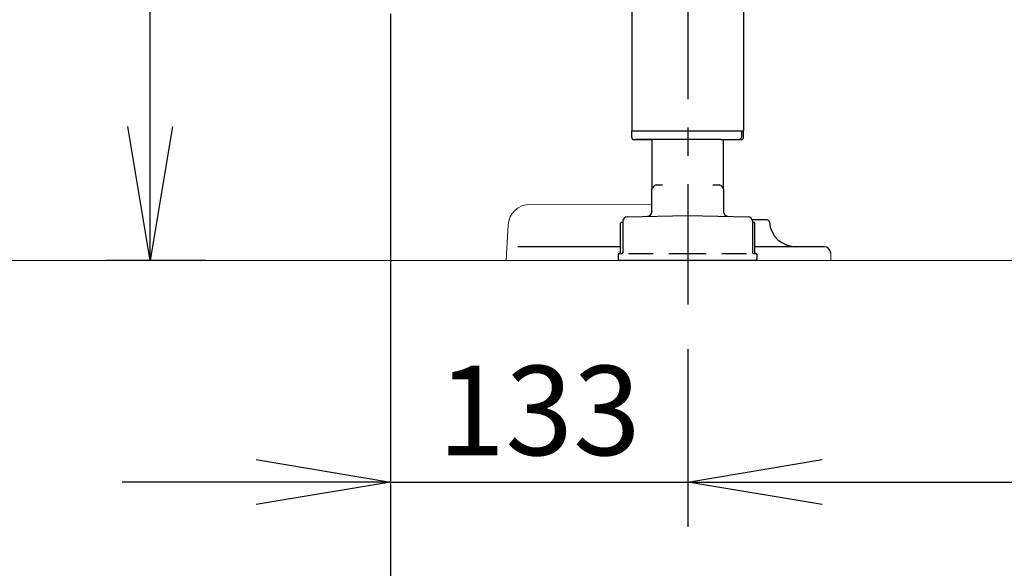
# Model space of a CAD drawing. Extents: x 31 to 8190, y 0 to 5507.
# Drawn here: x 1955 to 2395, y 665 to 911 of the extents above; entities that cross this region are included whole.
import ezdxf

# ---------------------------------------------------------------- set-up
doc = ezdxf.new("R2010")
doc.units = 0
doc.header["$LTSCALE"] = 2
doc.header["$MEASUREMENT"] = 0
doc.linetypes.add('CENTER', pattern=[50.8, 31.75, -6.35, 6.35, -6.35])
doc.layers.add('DANMEN', color=7, linetype='Continuous')
doc.layers.add('SUNPOU', color=7, linetype='Continuous')
doc.styles.get("Standard").update_dxf_attribs({"font": 'romans.shx', "bigfont": 'extfont.shx'})
doc.dimstyles.new('STANDARD$0', dxfattribs={"dimscale": 10, "dimtxt": 2, "dimasz": 3, "dimexe": 1, "dimexo": 1, "dimgap": 0.6, "dimtad": 3, "dimdec": 0, "dimzin": 0, "dimdsep": 46, "dimtxsty": 'Standard', "dimblk1": 'OPEN', "dimblk2": 'OPEN', "dimsah": 1, "dimcen": 1.5, "dimadec": 0, "dimazin": 0, "dimtfac": 1, "dimtdec": 0, "dimtmove": 0, "dimatfit": 0, "dimldrblk": 'DOTSMALL', "dimfxl": 1, "dimtvp": 1, "dimtolj": 1, "dimtzin": 0, "dimarcsym": 0})

# ---------------------------------------------------------------- blocks, each defined once
blk = doc.blocks.new('_OPEN')
at = {"color": 0, "linetype": 'ByBlock'}
for p, q in [((-1, 0.1667), (0, 0)), ((0, 0), (-1, -0.1667)), ((0, 0), (-1, 0))]:
    blk.add_line(p, q, dxfattribs=at)
blk = doc.blocks.new('*D20')
at = {"layer": 'DEFPOINTS', "color": 0, "lineweight": 0}
for p in [(3283.27, 1006.59), (2120.97, 933.46), (3283.27, 604.06)]:
    blk.add_point(p, dxfattribs=at)
at = {"layer": 'SUNPOU', "color": 0, "lineweight": -2}
for p, q in [((3283.27, 986.59), (3283.27, 584.06)), ((2120.97, 913.46), (2120.97, 584.06)), ((2180.97, 604.06), (3223.27, 604.06))]:
    blk.add_line(p, q, dxfattribs=at)
at = {"layer": 'SUNPOU', "color": 0, "lineweight": -2, "xscale": 60, "yscale": 60, "zscale": 60, "rotation": 180}
blk.add_blockref('_OPEN', (2120.97, 604.06), dxfattribs=at)
at = {"layer": 'SUNPOU', "color": 0, "lineweight": -2, "xscale": 60, "yscale": 60, "zscale": 60}
blk.add_blockref('_OPEN', (3283.27, 604.06), dxfattribs=at)
at = {"layer": 'SUNPOU', "color": 0, "insert": (2702.12, 636.06), "char_height": 40, "attachment_point": 5}
blk.add_mtext('\\A1;1162', dxfattribs=at)
blk = doc.blocks.new('_DotSmall')
at = {"color": 0, "linetype": 'ByBlock', "const_width": 0.5}
blk.add_lwpolyline([(-0.0625, 0, 1), (0.0625, 0, 1)], format="xyb", close=True, dxfattribs=at)
blk = doc.blocks.new('*D34')
at = {"layer": 'DEFPOINTS', "color": 0, "lineweight": 0}
for p in [(2254.02, 783.45), (3145.99, 783.57), (3145.99, 704.06)]:
    blk.add_point(p, dxfattribs=at)
at = {"layer": 'SUNPOU', "color": 0, "lineweight": -2}
for p, q in [((2254.02, 763.45), (2254.02, 684.06)), ((3145.99, 763.57), (3145.99, 684.06)), ((2314.02, 704.06), (3085.99, 704.06))]:
    blk.add_line(p, q, dxfattribs=at)
at = {"layer": 'SUNPOU', "color": 0, "lineweight": -2, "xscale": 60, "yscale": 60, "zscale": 60, "rotation": 180}
blk.add_blockref('_OPEN', (2254.02, 704.06), dxfattribs=at)
at = {"layer": 'SUNPOU', "color": 0, "lineweight": -2, "xscale": 60, "yscale": 60, "zscale": 60}
blk.add_blockref('_OPEN', (3145.99, 704.06), dxfattribs=at)
at = {"layer": 'SUNPOU', "color": 0, "insert": (2700, 736.06), "char_height": 40, "attachment_point": 5}
blk.add_mtext('\\A1;890', dxfattribs=at)
blk = doc.blocks.new('*D28')
at = {"layer": 'DEFPOINTS', "color": 0, "lineweight": 0}
for p in [(2120.97, 883.45), (2254.02, 783.45), (2254.02, 704.06)]:
    blk.add_point(p, dxfattribs=at)
at = {"layer": 'SUNPOU', "color": 0, "lineweight": -2}
for p, q in [((2120.97, 863.45), (2120.97, 684.06)), ((2254.02, 763.45), (2254.02, 684.06)), ((2060.97, 704.06), (2000.97, 704.06)), ((2120.97, 704.06), (2254.02, 704.06)), ((2314.02, 704.06), (2374.02, 704.06))]:
    blk.add_line(p, q, dxfattribs=at)
at = {"layer": 'SUNPOU', "color": 0, "lineweight": -2, "xscale": 60, "yscale": 60, "zscale": 60}
blk.add_blockref('_OPEN', (2120.97, 704.06), dxfattribs=at)
at = {"layer": 'SUNPOU', "color": 0, "lineweight": -2, "xscale": 60, "yscale": 60, "zscale": 60, "rotation": 180}
blk.add_blockref('_OPEN', (2254.02, 704.06), dxfattribs=at)
at = {"layer": 'SUNPOU', "color": 0, "insert": (2187.49, 736.06), "char_height": 40, "attachment_point": 5}
blk.add_mtext('\\A1;133', dxfattribs=at)
blk = doc.blocks.new('*D30')
at = {"layer": 'DEFPOINTS', "color": 0, "lineweight": 0}
for p in [(2013.51, 1668.98), (2050.54, 1668.98), (2058.38, 803.18)]:
    blk.add_point(p, dxfattribs=at)
at = {"layer": 'SUNPOU', "color": 0, "lineweight": -2}
for p, q in [((2030.54, 1668.98), (1993.51, 1668.98)), ((2013.51, 863.18), (2013.51, 1608.98)), ((2038.38, 803.18), (1993.51, 803.18))]:
    blk.add_line(p, q, dxfattribs=at)
at = {"layer": 'SUNPOU', "color": 0, "lineweight": -2, "xscale": 60, "yscale": 60, "zscale": 60}
for p, rotation in [((2013.51, 1668.98), 90), ((2013.51, 803.18), 270)]:
    blk.add_blockref('_OPEN', p, dxfattribs=dict(at, rotation=rotation))
at = {"layer": 'SUNPOU', "color": 0, "insert": (1981.51, 1236.08), "char_height": 40, "attachment_point": 5, "rotation": 90}
blk.add_mtext('\\A1;866', dxfattribs=at)

msp = doc.modelspace()

# ---------------------------------------------------------------- linework, layer by layer
at = {"color": 2}
for p, q in [((2229.02, 861.24), (2229.02, 931.79)), ((2279.02, 861.24), (2279.02, 931.79)), ((2228.87, 861.24), (2279.02, 861.24)), ((2228.87, 858.25), (2228.87, 861.24)), ((2277.91, 861.24), (2277.91, 858.24)), ((2278.87, 858.25), (2278.87, 861.24)), ((2229.85, 857.25), (2229.87, 857.25)), ((2229.87, 857.25), (2229.89, 857.25)), ((2229.89, 857.25), (2229.97, 857.24)), ((2229.97, 857.24), (2230.53, 857.24)), ((2230.53, 857.24), (2237.99, 857.24)), ((2237.99, 857.24), (2230.53, 857.24)), ((2237.99, 835.91), (2237.99, 857.33)), ((2268.72, 857.24), (2277.2, 857.24)), ((2269.74, 857.24), (2269.74, 835.91)), ((2277.58, 857.24), (2277.2, 857.24)), ((2277.58, 857.24), (2277.79, 857.24)), ((2277.79, 857.24), (2277.85, 857.25)), ((2277.85, 857.25), (2277.87, 857.25)), ((2277.87, 857.25), (2277.88, 857.25)), ((2277.88, 857.25), (2277.89, 857.25)), ((2239.08, 836.7), (2238.15, 835.75)), ((2239.77, 836.99), (2242.62, 837.04)), ((2265.11, 837.04), (2267.96, 836.99)), ((2268.65, 836.7), (2269.58, 835.75)), ((2237.87, 824.93), (2237.87, 835.05)), ((2237.91, 835.34), (2237.91, 835.34)), ((2269.87, 835.05), (2269.87, 824.93)), ((2223.88, 806.74), (2223.88, 819.74)), ((2224.63, 820.24), (2224.38, 820.24)), ((2224.88, 820.77), (2224.88, 806.61)), ((2226.84, 822.77), (2253.87, 823.24)), ((2253.87, 823.24), (2280.89, 822.77)), ((2289.44, 821.29), (2282.78, 821.29)), ((2282.85, 820.77), (2282.85, 806.61)), ((2283.35, 820.24), (2283.1, 820.24)), ((2283.85, 819.74), (2283.85, 806.74)), ((2223.88, 809.29), (2177.94, 809.29)), ((2223.38, 806.24), (2223.37, 806.24)), ((2223.39, 806.24), (2223.38, 806.24)), ((2223.4, 806.24), (2223.39, 806.24)), ((2223.4, 806.24), (2223.4, 806.24)), ((2223.42, 806.24), (2223.4, 806.24)), ((2223.42, 806.24), (2224.38, 806.24)), ((2227.5, 806.24), (2238.53, 806.24)), ((2245.54, 806.24), (2262.19, 806.24)), ((2269.2, 806.24), (2280.23, 806.24)), ((2283.35, 806.24), (2284.31, 806.24)), ((2314.85, 809.29), (2283.85, 809.29)), ((2284.34, 806.24), (2284.31, 806.24)), ((2284.34, 806.24), (2284.34, 806.24)), ((2284.35, 806.24), (2284.35, 806.24)), ((2284.35, 806.24), (2284.37, 806.24)), ((2222.87, 805.74), (2222.87, 803.74)), ((2284.37, 803.24), (2223.37, 803.24)), ((2284.87, 805.74), (2284.87, 803.74))]:
    msp.add_line(p, q, dxfattribs=at)
at = {"color": 2, "lineweight": 0}
for p, q in [((2317.85, 806.45), (2317.85, 803.24)), ((6319.41, 803.24), (667.09, 803.24))]:
    msp.add_line(p, q, dxfattribs=at)
at = {"color": 2}
for points in [[(2228.87, 858.25), (2228.87, 858.21), (2228.87, 858.16), (2228.88, 858.11), (2228.88, 858.06), (2228.89, 858.02), (2228.9, 857.97), (2228.92, 857.93), (2228.93, 857.89), (2228.95, 857.85), (2228.97, 857.81), (2228.99, 857.77), (2229.01, 857.73), (2229.03, 857.7), (2229.05, 857.67), (2229.07, 857.64), (2229.1, 857.61), (2229.12, 857.58), (2229.14, 857.55), (2229.17, 857.53), (2229.19, 857.51), (2229.22, 857.48), (2229.25, 857.46), (2229.27, 857.44), (2229.3, 857.42), (2229.32, 857.41), (2229.35, 857.39), (2229.38, 857.37), (2229.4, 857.36), (2229.43, 857.35), (2229.46, 857.33), (2229.48, 857.32), (2229.51, 857.31), (2229.54, 857.3), (2229.56, 857.29), (2229.59, 857.29), (2229.61, 857.28), (2229.64, 857.27), (2229.67, 857.27), (2229.69, 857.26), (2229.71, 857.26), (2229.74, 857.25), (2229.76, 857.25), (2229.78, 857.25), (2229.79, 857.25), (2229.81, 857.25), (2229.82, 857.25), (2229.83, 857.25), (2229.83, 857.25), (2229.84, 857.25), (2229.85, 857.25)], [(2277.89, 857.25), (2277.9, 857.25), (2277.91, 857.25), (2277.92, 857.25), (2277.94, 857.25), (2277.95, 857.25), (2277.97, 857.25), (2277.99, 857.25), (2278.02, 857.26), (2278.04, 857.26), (2278.07, 857.27), (2278.09, 857.27), (2278.12, 857.28), (2278.15, 857.29), (2278.18, 857.3), (2278.21, 857.31), (2278.24, 857.32), (2278.27, 857.33), (2278.31, 857.35), (2278.34, 857.37), (2278.38, 857.39), (2278.41, 857.41), (2278.44, 857.43), (2278.48, 857.46), (2278.51, 857.48), (2278.55, 857.51), (2278.58, 857.55), (2278.61, 857.58), (2278.64, 857.62), (2278.67, 857.66), (2278.7, 857.7), (2278.73, 857.74), (2278.76, 857.79), (2278.78, 857.84), (2278.8, 857.89), (2278.82, 857.95), (2278.84, 858.01), (2278.85, 858.07), (2278.86, 858.13), (2278.86, 858.2), (2278.87, 858.25)]]:
    msp.add_lwpolyline(points, dxfattribs=at)
at = {"color": 2, "lineweight": 0, "flags": 128}
msp.add_lwpolyline([(2172.73, 803.3), (2173.57, 818.94, -0.401741), (2183.55, 828.3), (2237.87, 828.26)], format="xyb", dxfattribs=at)
at = {"color": 2}
for centre, radius, start, end in [((2239.79, 835.99), 1, 91, 135.5), ((2267.94, 835.99), 1, 44.5, 89), ((2238.87, 835.05), 1, 135.5, 180), ((2235.99, 835.91), 2, 343.5317, 0), ((2268.87, 835.05), 1, 0, 44.5), ((2271.74, 835.91), 2, 180, 196.4683), ((2235.87, 824.93), 2, 271, 0), ((2271.87, 824.93), 2, 180, 269), ((2224.38, 819.74), 0.5, 90, 180), ((2224.63, 820.49), 0.25, 270, 0), ((2226.88, 820.77), 2, 91, 180), ((2280.85, 820.77), 2, 0, 89), ((2283.1, 820.49), 0.25, 180, 270), ((2283.35, 819.74), 0.5, 0, 90), ((2289.44, 820.29), 1, 4.4117, 90), ((2302.4, 821.29), 12, 184.4117, 270), ((2223.37, 805.74), 0.5, 90, 180), ((2223.38, 806.74), 0.5, 270, 0), ((2224.38, 806.74), 0.5, 270, 0), ((2283.35, 806.74), 0.5, 180, 270), ((2284.35, 806.74), 0.5, 180, 270), ((2284.35, 805.74), 0.497, 90.8273, 91.3552), ((2284.37, 805.74), 0.5, 0, 90), ((2314.85, 806.29), 3, 3, 90), ((2223.37, 803.74), 0.5, 180, 270), ((2284.37, 803.74), 0.5, 270, 0)]:
    msp.add_arc(centre, radius, start, end, dxfattribs=at)
for centre, major_axis, ratio, start_param, end_param in [((2230.53, 858.24), (0, 1), 0.7071, -3.145934, -3.141593), ((2253.87, 857.24), (21, -0.06), 0.003085, 0.785408, 3.854944), ((2277.2, 858.24), (0, 1), 0.7071, -3.141593, -1.570796)]:
    msp.add_ellipse(centre, major_axis=major_axis, ratio=ratio, start_param=start_param, end_param=end_param, dxfattribs=at)
at = {"layer": 'DANMEN', "color": 1, "linetype": 'CENTER'}
msp.add_line((2254.02, 938.88), (2254.02, 783.45), dxfattribs=at)

# ---------------------------------------------------------------- dimensions: what is measured, and where the dimension line sits
at = {"layer": 'SUNPOU'}
dim = msp.add_linear_dim(base=(2013.51, 1668.98), p1=(2058.38, 803.18), p2=(2050.54, 1668.98), angle=90, dimstyle='STANDARD$0', override={"dimscale": 20}, dxfattribs=at)
dim.commit()
dim.dimension.update_dxf_attribs({"geometry": '*D30', "text_midpoint": (1981.51, 1236.08)})
dim = msp.add_linear_dim(base=(3283.27, 604.06), p1=(2120.97, 933.46), p2=(3283.27, 1006.59), dimstyle='STANDARD$0', override={"dimscale": 20, "dimtol": 0, "dimlim": 0, "dimtp": 0, "dimtm": 0, "dimtfac": 1, "dimtdec": 0, "dimtmove": 0, "dimtolj": 1, "dimtzin": 0}, dxfattribs=at)
dim.commit()
dim.dimension.update_dxf_attribs({"geometry": '*D20', "text_midpoint": (2702.12, 636.06)})
dim = msp.add_linear_dim(base=(2254.02, 704.06), p1=(2120.97, 883.45), p2=(2254.02, 783.45), dimstyle='STANDARD$0', override={"dimscale": 20}, dxfattribs=at)
dim.commit()
dim.dimension.update_dxf_attribs({"geometry": '*D28', "text_midpoint": (2187.49, 704.06), "dimtype": 160})
dim = msp.add_linear_dim(base=(3145.99, 704.06), p1=(2254.02, 783.45), p2=(3145.99, 783.57), text='890', dimstyle='STANDARD$0', override={"dimscale": 20, "dimpost": ''}, dxfattribs=at)
dim.commit()
dim.dimension.update_dxf_attribs({"geometry": '*D34', "text_midpoint": (2700, 704.06), "dimtype": 160})

doc.saveas('drawing.dxf')
